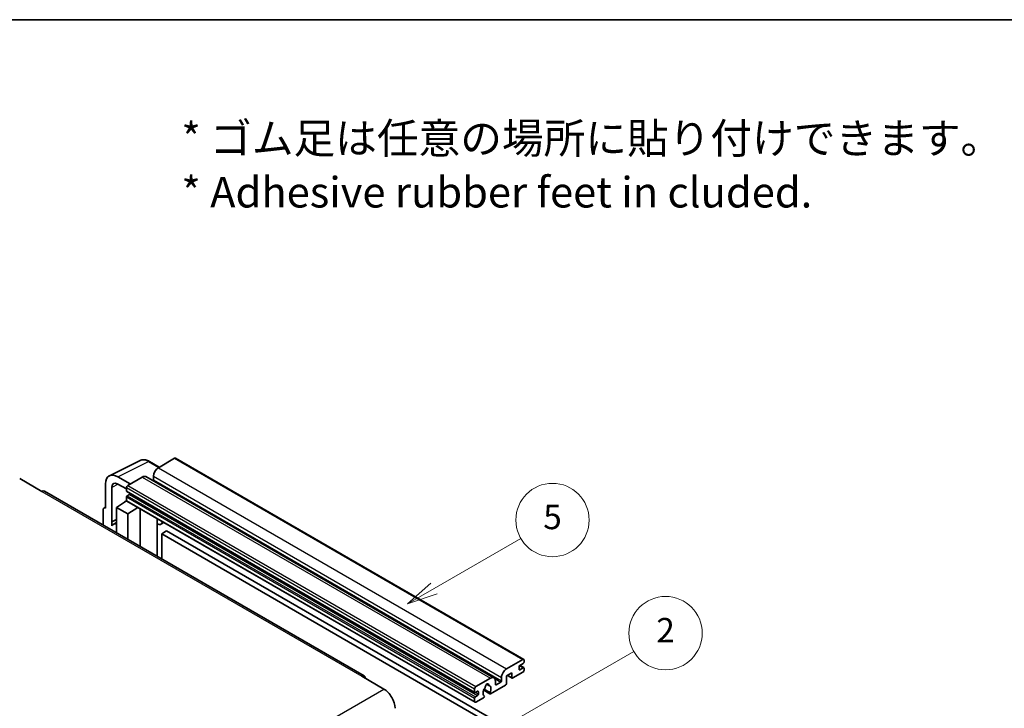
# Model space of a CAD drawing. Units: millimetres. Extents: x 0 to 13168, y 0 to 1827.
# Drawn here: x 522 to 1005, y 1348 to 1686 of the extents above; entities that cross this region are included whole.
import ezdxf

# ---------------------------------------------------------------- set-up
doc = ezdxf.new("R2010")
doc.units = ezdxf.units.MM
doc.header["$LTSCALE"] = 6
for name, color, linetype, lineweight in [('Border (ISO)', 7, 'Continuous', 35), ('Symbol (ISO)', 7, 'Continuous', 18), ('Symbol (TK)', 100, 'Continuous', 18), ('Visible (ISO)', 7, 'Continuous', 35), ('Visible Narrow (ISO)', 7, 'Continuous', 25)]:
    doc.layers.add(name, color=color, linetype=linetype, lineweight=lineweight)
doc.styles.add('Note Text (TK)', font='txt')
doc.styles.add('Note Text (TK2)', font='txt')

# ---------------------------------------------------------------- blocks, each defined once
blk = doc.blocks.new('図面枠 tk図枠')
at = {"layer": 'Border (ISO)'}
blk.add_line((14.5, 289), (405.5, 289), dxfattribs=at)
blk = doc.blocks.new('バルーン1')
at = {"layer": 'Symbol (TK)', "color": 100}
for p, q in [((135.331, 242.488), (142.428, 246.586)), ((135.081, 242.921), (133.166, 241.238)), ((135.331, 242.488), (133.166, 241.238)), ((133.166, 241.238), (135.581, 242.055))]:
    blk.add_line(p, q, dxfattribs=at)
at = {"layer": 'Symbol (TK)'}
blk.add_circle((145.026, 248.086), 3, dxfattribs=at)
at = {"layer": 'Symbol (TK)', "color": 7, "insert": (145.026, 248.08), "char_height": 2, "attachment_point": 5, "style": 'Note Text (TK2)'}
blk.add_mtext('5', dxfattribs=at)
blk = doc.blocks.new('バルーン10')
at = {"layer": 'Symbol (TK)', "color": 100}
for p, q in [((141.038, 231.192), (151.68, 237.335)), ((140.788, 231.625), (138.873, 229.942)), ((141.038, 231.192), (138.873, 229.942)), ((138.873, 229.942), (141.288, 230.759))]:
    blk.add_line(p, q, dxfattribs=at)
at = {"layer": 'Symbol (TK)'}
blk.add_circle((154.278, 238.835), 3, dxfattribs=at)
at = {"layer": 'Symbol (TK)', "color": 7, "insert": (154.278, 238.818), "char_height": 2, "attachment_point": 5, "style": 'Note Text (TK2)'}
blk.add_mtext('2', dxfattribs=at)

msp = doc.modelspace()

# ---------------------------------------------------------------- linework, layer by layer
at = {"layer": 'Visible (ISO)'}
for p, q in [((565.6456, 1462.2019), (580.7307, 1469.7357)), ((597.6611, 1470.7911), (589.6607, 1466.172)), ((598.0897, 1470.8335), (769.0075, 1372.1541)), ((590.1307, 1466.4434), (585.2607, 1469.2551)), ((521.5966, 1460.8181), (532.5062, 1454.5194)), ((575.8418, 1458.1937), (569.7772, 1461.6951)), ((581.7815, 1461.623), (574.6296, 1457.4938)), ((583.4958, 1461.7928), (754.4136, 1363.1133)), ((587.2363, 1461.9729), (587.2363, 1460.2932)), ((563.72, 1458.1979), (563.72, 1446.2962)), ((566.7523, 1439.6435), (566.7523, 1456.443)), ((569.7809, 1458.1915), (574.0235, 1455.7421)), ((574.0235, 1456.444), (574.0235, 1454.7644)), ((690.7697, 1364.0157), (533.792, 1454.6468)), ((574.0235, 1451.825), (574.0235, 1450.1454)), ((574.13, 1454.529), (745.0478, 1355.8495)), ((575.4781, 1453.0847), (574.3872, 1452.4549)), ((562.5078, 1445.5972), (562.5078, 1438.0677)), ((562.8929, 1446.3979), (563.72, 1446.811)), ((563.72, 1446.2962), (563.7192, 1446.2966)), ((569.1748, 1446.6461), (574.078, 1449.8867)), ((569.1748, 1446.6461), (569.1748, 1434.2185)), ((574.6296, 1443.4967), (569.1748, 1446.6461)), ((573.0248, 1449.2386), (574.0277, 1450.0652)), ((573.0636, 1449.2162), (573.0248, 1449.2386)), ((573.0248, 1449.2386), (573.0248, 1449.1906)), ((574.201, 1449.753), (745.1188, 1351.0735)), ((574.6296, 1443.4967), (579.6578, 1446.6025)), ((580.6905, 1427.5699), (580.6905, 1446.0063)), ((566.7523, 1439.6435), (569.1748, 1440.8534)), ((566.753, 1439.6431), (569.1748, 1440.8526)), ((574.6296, 1431.0692), (574.6296, 1443.4967)), ((589.1272, 1440.6845), (589.4272, 1440.9622)), ((589.1302, 1440.6873), (589.1302, 1422.6973)), ((566.753, 1439.6431), (566.7523, 1439.6435)), ((566.753, 1437.6376), (566.753, 1439.6431)), ((569.1748, 1439.2521), (567.5277, 1438.3012)), ((592.3533, 1439.2727), (590.8901, 1438.4279)), ((593.7215, 1435.1335), (591.2971, 1433.7338)), ((591.2971, 1421.4462), (591.2971, 1433.7338)), ((591.2971, 1433.7338), (759.1845, 1336.804)), ((593.7215, 1435.1335), (761.6088, 1338.2037)), ((760.5785, 1367.4926), (768.5789, 1372.1116)), ((766.7606, 1368.5424), (766.7606, 1367.2826)), ((768.8213, 1370.152), (767.1243, 1369.1722)), ((767.1243, 1367.0727), (768.8213, 1368.0525)), ((767.1537, 1369.1892), (769.0785, 1368.0779)), ((769.185, 1371.7617), (769.185, 1370.7819)), ((689.484, 1363.8883), (700.3936, 1357.5896)), ((758.1541, 1361.6138), (758.1541, 1363.2934)), ((763.2453, 1365.533), (760.5785, 1363.9933)), ((760.5785, 1363.9933), (760.5785, 1360.3541)), ((761.105, 1364.2973), (763.3873, 1362.9795)), ((763.2453, 1363.2934), (763.2453, 1365.533)), ((768.5789, 1365.8129), (763.7302, 1363.0135)), ((769.185, 1367.8425), (769.185, 1366.8627)), ((745.5474, 1358.8144), (752.6993, 1362.9435)), ((750.7987, 1359.9299), (751.981, 1359.2473)), ((760.0936, 1359.5142), (752.791, 1355.2981)), ((755.1237, 1361.5438), (755.1237, 1359.8642)), ((755.4873, 1359.6542), (757.7905, 1360.9839)), ((744.9413, 1356.0849), (744.9413, 1357.7646)), ((746.3959, 1356.5049), (745.305, 1355.875)), ((745.305, 1353.7754), (746.3959, 1354.4053)), ((746.7596, 1355.0352), (746.7596, 1356.2949)), ((749.3719, 1357.0401), (752.4481, 1355.2641)), ((752.3542, 1355.8489), (749.5763, 1357.4527)), ((749.5763, 1354.3305), (749.6503, 1354.2878)), ((744.9413, 1351.4659), (744.9413, 1353.1456)), ((749.2135, 1353.2326), (745.5474, 1351.116))]:
    msp.add_line(p, q, dxfattribs=at)
for centre, major_axis, ratio, start_param, end_param in [((597.6611, 1470.0912), (0.4286, 0.7423), 0.57735027, 0, 0.78539816), ((589.6607, 1463.3726), (-1.7143, -2.9692), 0.57735027, 3.92699082, 5.49778714), ((569.7846, 1454.688), (-4.2909, 7.4321), 0.5766475, 5.49839613, 7.06797448), ((581.7815, 1458.8235), (1.7143, 2.9692), 0.57735027, 0, 0.78539816), ((586.8727, 1460.0833), (-0.2571, -0.4454), 0.57735027, 1.15447238, 2.35619449), ((569.7846, 1454.688), (-2.1455, 3.7161), 0.5766475, 5.49839613, 7.06797448), ((574.6296, 1456.794), (-0.4286, -0.7423), 0.57735027, 3.92699082, 5.49778714), ((532.5062, 1452.4199), (1.2857, 2.2269), 0.57735027, 0, 0.78539816), ((574.3872, 1454.9743), (-0.2571, -0.4454), 0.57735027, 5.49778714, 6.28318531), ((574.3872, 1452.035), (-0.2571, -0.4454), 0.57735027, 3.92699082, 5.49778714), ((574.6296, 1450.4953), (-0.4286, -0.7423), 0.57735027, 5.49778714, 6.28318531), ((575.4781, 1453.5047), (-0.2571, -0.4454), 0.57735027, 0.78539816, 1.99787491), ((563.7207, 1444.8952), (-0.8582, 1.4864), 0.5766475, 5.49839613, 7.06797448), ((588.273, 1441.0618), (-0.8564, 0.3742), 0.0957488, 2.43291877, 3.09977496), ((571.5992, 1431.2493), (-4.0714, 7.0519), 0.57735027, 5.93239267, 6.4981299), ((589.1758, 1441.3972), (1.7143, -2.9692), 0.57735027, 5.47896434, 6.96484411), ((767.1243, 1368.7523), (-0.2571, -0.4454), 0.57735027, 3.92699082, 5.49778714), ((768.5789, 1371.4118), (0.4286, 0.7423), 0.57735027, 5.49778714, 7.06858347), ((768.8213, 1370.5719), (-0.2571, -0.4454), 0.57735027, 0.78539816, 2.35619449), ((768.8213, 1367.6325), (0.2571, 0.4454), 0.57735027, 5.49778714, 7.06858347), ((689.484, 1361.7888), (1.2857, 2.2269), 0.57735027, 5.49778714, 7.06858347), ((752.6993, 1360.1441), (1.7143, 2.9692), 0.57735027, 5.49778714, 7.06858347), ((760.5785, 1364.6932), (1.7143, 2.9692), 0.57735027, 0.78539816, 2.35619449), ((763.7302, 1363.5734), (-0.3429, -0.5938), 0.57735027, 5.49778714, 7.06858347), ((767.1243, 1367.4926), (-0.2571, -0.4454), 0.57735027, 5.49778714, 7.06858347), ((768.5789, 1366.5128), (-0.4286, -0.7423), 0.57735027, 0.78539816, 2.35619449), ((745.5474, 1358.1145), (0.4286, 0.7423), 0.57735027, 0.78539816, 2.35619449), ((749.7319, 1358.1997), (-0.2571, -0.4454), 0.57735027, 1.71584878, 2.41828344), ((751.0022, 1359.0243), (0.6429, 1.1135), 0.57735027, 5.4356982, 8.70146874), ((752.2726, 1359.6666), (-0.2571, -0.4454), 0.57735027, 5.4356982, 6.13813286), ((751.0022, 1356.7148), (1.3894, 2.4066), 0.57735027, 4.68577258, 6.54718444), ((755.4873, 1360.0741), (-0.2571, -0.4454), 0.57735027, 5.49778714, 7.06858347), ((757.7905, 1361.4038), (0.2571, 0.4454), 0.57735027, 3.92699082, 5.49778714), ((760.0936, 1360.0741), (-0.3429, -0.5938), 0.57735027, 0.78539816, 2.35619449), ((700.3936, 1351.2909), (3.8571, -6.6808), 0.57735027, 0.78539816, 2.35619449), ((745.305, 1356.2949), (-0.2571, -0.4454), 0.57735027, 5.49778714, 7.06858347), ((745.305, 1353.3555), (0.2571, 0.4454), 0.57735027, 0.78539816, 2.35619449), ((746.3959, 1356.0849), (0.2571, 0.4454), 0.57735027, 5.49778714, 7.06858347), ((746.3959, 1354.8252), (0.2571, 0.4454), 0.57735027, 3.92699082, 5.49778714), ((751.0022, 1356.7148), (-1.3894, -2.4066), 0.57735027, 4.44838985, 6.30980171), ((749.2135, 1353.7925), (0.3429, 0.5938), 0.57735027, 3.92699082, 5.9469406), ((752.791, 1355.8579), (-0.3429, -0.5938), 0.57735027, 5.04863368, 7.06858347), ((745.5474, 1351.8158), (-0.4286, -0.7423), 0.57735027, 5.49778714, 7.06858347)]:
    msp.add_ellipse(centre, major_axis=major_axis, ratio=ratio, start_param=start_param, end_param=end_param, dxfattribs=at)
msp.add_open_spline([(585.2607, 1469.2551), (584.9556, 1469.4312), (584.647, 1469.583), (584.0267, 1469.8329), (583.7149, 1469.931), (583.0926, 1470.0679), (582.782, 1470.1067), (582.1688, 1470.1186), (581.866, 1470.0915), (581.2798, 1469.9665), (580.9965, 1469.8685), (580.7307, 1469.7357)], degree=3, knots=[-0.784789176, -0.784789176, -0.784789176, -0.784789176, -0.634804167, -0.634804167, -0.484819157, -0.484819157, -0.334834148, -0.334834148, -0.184849139, -0.184849139, -0.03486413, -0.03486413, -0.03486413, -0.03486413], dxfattribs=at)
at = {"layer": 'Visible Narrow (ISO)'}
for p, q in [((597.6611, 1470.7911), (768.5789, 1372.1116)), ((569.7772, 1461.6951), (584.8532, 1469.2244)), ((584.8532, 1469.2244), (589.9004, 1466.3104)), ((589.6607, 1466.172), (760.5785, 1367.4926)), ((581.7815, 1461.623), (752.6993, 1362.9435)), ((587.2363, 1461.9729), (758.1541, 1363.2934)), ((587.2363, 1460.2932), (758.1541, 1361.6138)), ((570.0001, 1458.065), (566.7523, 1456.443)), ((574.0235, 1456.444), (744.9413, 1357.7646)), ((574.6296, 1457.4938), (745.5474, 1358.8144)), ((532.5062, 1454.5194), (689.484, 1363.8883)), ((574.0235, 1454.7644), (744.9413, 1356.0849)), ((574.0235, 1451.825), (744.9413, 1353.1456)), ((574.0235, 1450.1454), (744.9413, 1351.4659)), ((574.3872, 1452.4549), (745.305, 1353.7754)), ((575.4781, 1453.0847), (746.3959, 1354.4053)), ((563.7192, 1446.2966), (563.72, 1446.297)), ((588.8999, 1440.7243), (589.2607, 1441.0583)), ((588.8999, 1440.7243), (588.8999, 1422.8302)), ((767.0187, 1369.0932), (768.8213, 1368.0525)), ((761.3058, 1364.4132), (763.2453, 1363.2934)), ((766.7606, 1367.2826), (767.1243, 1367.0727)), ((750.9458, 1360.0395), (751.9096, 1359.4831)), ((754.8464, 1362.6837), (757.7905, 1360.9839)), ((755.1237, 1359.8642), (755.4873, 1359.6542)), ((543.4159, 1266.9585), (700.3936, 1357.5896)), ((745.305, 1355.875), (746.7596, 1355.0352)), ((746.3959, 1356.5049), (746.7596, 1356.2949))]:
    msp.add_line(p, q, dxfattribs=at)
for centre, major_axis, ratio, start_param, end_param in [((584.8387, 1462.2064), (-4.2451, 7.4561), 0.57677384, 5.50187364, 6.25179868), ((584.8321, 1468.5128), (0.4286, 0.7423), 0.57735027, 0, 0.75049158)]:
    msp.add_ellipse(centre, major_axis=major_axis, ratio=ratio, start_param=start_param, end_param=end_param, dxfattribs=at)

# ---------------------------------------------------------------- block references
at = {"xscale": 6, "yscale": 6, "zscale": 6}
msp.add_blockref('図面枠 tk図枠', (-87, -48), dxfattribs=at)
at = {"layer": 'Symbol (TK)', "xscale": 6, "yscale": 6, "zscale": 6}
for name in ['バルーン1', 'バルーン10']:
    msp.add_blockref(name, (-87, -48), dxfattribs=at)

# ---------------------------------------------------------------- texts
at = {"layer": 'Symbol (ISO)', "color": 7, "insert": (600.961, 1614.5957), "char_height": 15, "width": 416.929836, "attachment_point": 4, "line_spacing_factor": 1.058182, "style": 'Note Text (TK)'}
msp.add_mtext('{\\fＭＳ Ｐゴシック|b0|i0;* ゴム足は任意の場所に貼り付けできます。\\P\\fＭＳ Ｐゴシック|b0|i0;* Adhesive rubber feet in cluded.}', dxfattribs=at)

doc.saveas('drawing.dxf')
